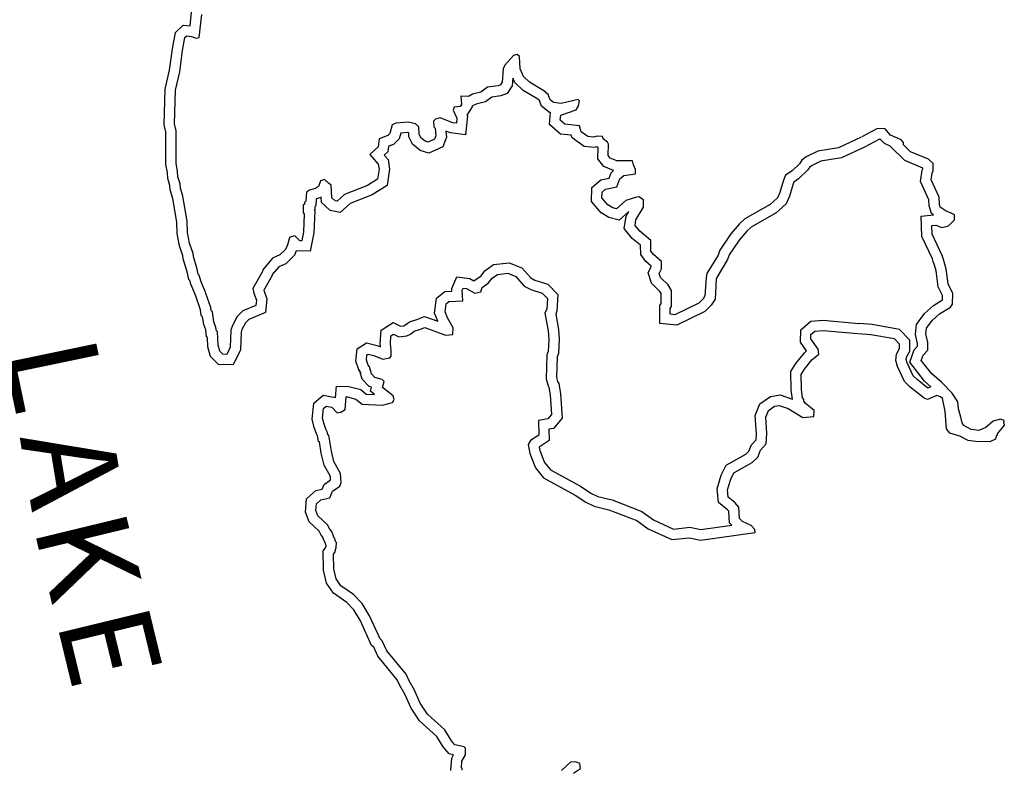
# Model space of a CAD drawing. Extents: x 994029 to 1327842, y 16347786 to 16530238.
# Drawn here: x 1302717 to 1321786, y 16455934 to 16470462 of the extents above; entities that cross this region are included whole.
import ezdxf
from ezdxf.enums import TextEntityAlignment as Align

# ---------------------------------------------------------------- set-up
doc = ezdxf.new("R2010")
doc.units = 0
doc.header["$MEASUREMENT"] = 0
doc.layers.add('L3', color=7, linetype='CONTINUOUS')
doc.layers.add('L4', color=7, linetype='CONTINUOUS')
doc.styles.add('STYLE-FONT007', font='font007.shx')

msp = doc.modelspace()

# ---------------------------------------------------------------- linework, layer by layer
at = {"layer": 'L3', "color": 140, "linetype": 'CONTINUOUS', "flags": 128}
for points in [[(1306121.76, 16465121.62), (1306071.07, 16465242.84), (1306035.03, 16465337.34), (1306014.99, 16465406.43), (1305994.61, 16465427.51), (1305959.98, 16465576.35), (1305886, 16465829.12), (1305879.35, 16465881.81), (1305809.53, 16466077.71), (1305765.45, 16466318.28), (1305760.64, 16466536.05), (1305681.42, 16466994.41), (1305631.43, 16467162.03), (1305624.46, 16467245.8), (1305584.31, 16467381.99), (1305577.23, 16467498.94), (1305545.04, 16467655.74), (1305546.99, 16468286.47), (1305515.27, 16468422.89), (1305535.47, 16469118), (1305618.64, 16469485.51), (1305674.87, 16469897.21), (1305732.99, 16470214.07), (1305880.2, 16470356.55), (1306016.71, 16470341.92), (1306045.78, 16470604.51)], [(1306312.94, 16465182.82), (1306256.8, 16465317.07), (1306224.82, 16465400.93), (1306193.25, 16465509.79), (1306176.85, 16465526.75), (1306153.49, 16465627.14), (1306082.43, 16465869.99), (1306075.05, 16465928.46), (1306003.33, 16466129.65), (1305965.04, 16466338.64), (1305960.25, 16466555.4), (1305876.46, 16467040.18), (1305829.02, 16467199.3), (1305822.07, 16467282.76), (1305782.57, 16467416.76), (1305776, 16467525.23), (1305745.1, 16467675.75), (1305747.06, 16468309.11), (1305715.93, 16468442.97), (1305734.82, 16469092.79), (1305815.62, 16469449.84), (1305872.41, 16469865.62), (1305918.13, 16470114.94), (1305951.99, 16470147.71), (1306043.49, 16470137.9), (1306134.63, 16470103.06), (1306193.23, 16470118.78), (1306242.03, 16470559.72)], [(1312355.04, 16469785.14), (1312279.78, 16469769.72), (1312110.04, 16469580.78), (1312083.83, 16469506.2), (1312062.97, 16469248.16), (1312028.81, 16469198.72), (1311986.88, 16469182.71), (1311778.04, 16469152.78), (1311651.43, 16469054.82), (1311484.12, 16469015.88), (1311408.47, 16468975.42), (1311258.5, 16468977.88), (1311272.57, 16468819.29), (1311246.9, 16468778.05), (1311130, 16468763.28), (1311112.38, 16468705.21), (1311184.92, 16468554.03), (1311174.98, 16468454.16), (1311108.45, 16468463.58), (1310859.97, 16468559.32), (1310767.91, 16468535.79), (1310733.92, 16468494.68), (1310740.48, 16468386.22), (1310765.09, 16468360.83), (1310779.3, 16468210.55), (1310753.21, 16468144.31), (1310627.3, 16468088.01), (1310569.23, 16468105.63), (1310487.02, 16468173.64), (1310454.77, 16468240.84), (1310448.73, 16468382.64), (1310383.01, 16468442.06), (1310250.24, 16468477.56), (1309999.89, 16468456.63), (1309932.7, 16468424.38), (1309888.32, 16468258.39), (1309846, 16468217.41), (1309678.25, 16468153.47), (1309659.03, 16467995.43), (1309498.28, 16467848.02), (1309661.95, 16467662), (1309676.97, 16467561.74), (1309648.86, 16467370.5), (1309455.2, 16467248.65), (1309010.63, 16467072.52), (1308866.8, 16466941.52), (1308825.28, 16466950.51), (1308759.59, 16467009.92), (1308746.83, 16467251.83), (1308697.52, 16467294.32), (1308623.63, 16467362.2), (1308539.91, 16467338.54), (1308504.81, 16467230.77), (1308445.82, 16467190.05), (1308328.6, 16467158.62), (1308269.61, 16467117.9), (1308258.43, 16466943.06), (1308233.03, 16466918.49), (1308232.47, 16466885.15), (1308207.21, 16466868.88), (1308204.92, 16466727.25), (1308229.36, 16466693.52), (1308215.48, 16466352.02), (1308179.3, 16466177.58), (1308146.01, 16466178.13), (1308047.48, 16466271.41), (1307947.09, 16466248.05), (1307938.23, 16466214.85), (1307903, 16466098.74), (1307868.19, 16466007.63), (1307758.13, 16465901.07), (1307615.38, 16465836.72), (1307428.42, 16465614.71), (1307419.56, 16465581.54), (1307230.82, 16465251.22), (1307254.34, 16465159.16), (1307302.14, 16465025.04), (1307292.2, 16464925.17), (1307040.48, 16464820.94), (1306930.28, 16464706.05), (1306835.76, 16464532.55), (1306809.28, 16464441.31), (1306795.67, 16464116.47), (1306726.72, 16463975.92), (1306651.72, 16463977.14), (1306594.33, 16464036.42), (1306562.9, 16464153.61), (1306550.43, 16464412.17), (1306525.73, 16464429.23), (1306518.48, 16464496.03), (1306478.58, 16464605.03), (1306448.38, 16464797.22), (1306423.77, 16464822.62), (1306416.39, 16464881.08), (1306320.88, 16465157.69), (1306312.94, 16465182.82)], [(1319013.02, 16468184.93), (1318576.23, 16467975.35), (1318175.22, 16467915.18), (1317948.37, 16467802.19), (1317863.95, 16467736.89), (1317821.2, 16467670.91), (1317677.27, 16467531.58), (1317550.94, 16467450.28), (1317507.64, 16467350.97), (1317437.07, 16467110.42), (1317393.76, 16467011.1), (1317249.97, 16466880.1), (1316762.09, 16466604.68), (1316652.02, 16466498.11), (1316490.62, 16466309.03), (1316277.14, 16465995.81), (1316242.2, 16465896.37), (1316028.07, 16465541.48), (1316010.06, 16465458.41), (1315987.69, 16465108.73), (1315953.44, 16465050.95), (1315868.77, 16464968.96), (1315406.71, 16464743.11), (1315315.18, 16464752.95), (1315316.95, 16464861.25), (1315342.6, 16464902.53), (1315339.29, 16465210.96), (1315274.39, 16465320.35), (1315126.73, 16465464.45), (1315102.98, 16465539.84), (1315146.12, 16465630.82), (1315148.41, 16465772.48), (1314992.28, 16465908.38), (1314943.36, 16465975.83), (1314938.41, 16466184.29), (1314724.64, 16466362.77), (1314634.74, 16466472.58), (1314653.18, 16466580.65), (1314798.88, 16466828.3), (1314801.17, 16466969.97), (1314710.49, 16467029.78), (1314660.36, 16467022.26), (1314459.32, 16466958.84), (1314273.3, 16466795.2), (1314206.91, 16466812.95), (1314107.86, 16466872.89), (1313993.39, 16467008.12), (1313995.16, 16467116.42), (1314062.75, 16467173.67), (1314280.19, 16467220.13), (1314341.11, 16467377.51), (1314417.16, 16467442.93), (1314642.67, 16467472.59), (1314644.02, 16467555.92), (1314603.86, 16467648.25), (1314588.42, 16467723.51), (1314280.12, 16467728.53), (1314155.98, 16467780.56), (1314115.13, 16467831.25), (1314118.64, 16468047.9), (1314102.67, 16468089.82), (1314020.28, 16468149.5), (1314004.44, 16468199.77), (1313904.45, 16468201.41), (1313829.19, 16468185.95), (1313721.02, 16468196.03), (1313589.2, 16468289.86), (1313557.77, 16468407.05), (1313274.87, 16468436.68), (1313184.46, 16468513.15), (1313194.43, 16468612.99), (1313496.12, 16468716.43), (1313539, 16468790.74), (1313557.31, 16468890.45), (1313532.7, 16468915.87), (1313206.4, 16468837.82), (1313056.7, 16468856.95), (1312990.85, 16468908), (1312950.83, 16469008.69), (1312868.72, 16469085.03), (1312588.02, 16469247.96), (1312473.12, 16469358.16), (1312408.92, 16469509.21), (1312396.19, 16469751.15), (1312355.04, 16469785.14)], [(1312269.83, 16469325.15), (1312258, 16469178.59), (1312158.1, 16469034), (1312037.36, 16468987.9), (1311858.67, 16468962.29), (1311739.29, 16468869.92), (1311555.17, 16468827.07), (1311476.4, 16468784.94), (1311477.7, 16468770.35), (1311379, 16468611.85), (1311389.48, 16468590.01), (1311353.34, 16468226.9), (1311057.83, 16468268.74), (1310971.54, 16468302), (1310982.9, 16468181.76), (1310909.37, 16467995.06), (1310640.73, 16467874.93), (1310472.72, 16467925.91), (1310325.71, 16468047.52), (1310256.7, 16468191.32), (1310253.36, 16468269.69), (1310232.21, 16468275.35), (1310096.85, 16468264.03), (1310067.21, 16468153.23), (1309955.61, 16468045.16), (1309862.22, 16468009.56), (1309848.65, 16467897.95), (1309777.86, 16467833.04), (1309851.01, 16467749.89), (1309879.15, 16467562.02), (1309833.34, 16467250.27), (1309546.04, 16467069.52), (1309118.28, 16466900.04), (1308925.25, 16466724.23), (1308730.75, 16466766.34), (1308564.22, 16466916.95), (1308558.53, 16467024.82), (1308530.99, 16467005.81), (1308461.66, 16466987.22), (1308453.09, 16466853.1), (1308431.61, 16466832.32), (1308430.65, 16466774.9), (1308421.6, 16466769.07), (1308432.01, 16466754.7), (1308414.65, 16466327.49), (1308341.51, 16465974.87), (1308071.48, 16465979.33), (1308039.18, 16465894.8), (1307872.14, 16465733.07), (1307739.05, 16465673.08), (1307610.12, 16465520), (1307606.08, 16465504.85), (1307444.64, 16465222.29), (1307445.83, 16465217.61), (1307505.59, 16465049.9), (1307479.35, 16464786.2), (1307155.76, 16464652.21), (1307093.12, 16464586.89), (1307021.78, 16464455.94), (1307008.09, 16464408.78), (1306993.74, 16464066.11), (1306850.36, 16463773.88), (1306565.64, 16463778.51), (1306414.59, 16463934.55), (1306364.18, 16464122.53), (1306355.43, 16464303.79), (1306336.78, 16464316.67), (1306322.29, 16464450.19), (1306284.05, 16464554.64), (1306260.65, 16464703.56), (1306233.7, 16464731.37), (1306220.57, 16464835.43), (1306121.76, 16465121.62)], [(1319076.72, 16467993.66), (1318635.63, 16467782.03), (1318236.12, 16467722.08), (1318055.14, 16467631.93), (1318013.26, 16467599.53), (1317976.66, 16467543.05), (1317802.15, 16467374.11), (1317710.07, 16467314.85), (1317696, 16467282.58), (1317625.42, 16467042.03), (1317560.02, 16466892.01), (1317367.95, 16466717.04), (1316882.76, 16466443.13), (1316797.96, 16466361.02), (1316649.76, 16466187.43), (1316457.15, 16465904.81), (1316424.07, 16465810.66), (1316216.49, 16465466.62), (1316208.69, 16465430.68), (1316184.22, 16465048.05), (1316111.82, 16464925.91), (1315985.09, 16464803.21), (1315442.7, 16464538.09), (1315112.23, 16464573.62), (1315117.89, 16464919.82), (1315142, 16464958.62), (1315139.89, 16465155.1), (1315115.85, 16465195.61), (1314951.07, 16465356.41), (1314888.64, 16465554.61), (1314946.85, 16465677.37), (1314946.93, 16465682.7), (1314843.78, 16465772.5), (1314744.9, 16465908.82), (1314740.63, 16466088.88), (1314581.9, 16466221.4), (1314422.27, 16466416.39), (1314462.21, 16466650.45), (1314516.54, 16466742.8), (1314325.04, 16466574.34), (1314127.74, 16466627.08), (1313976.34, 16466718.71), (1313792.2, 16466936.26), (1313796.68, 16467210.4), (1313971.83, 16467358.76), (1314132.71, 16467393.13), (1314172.7, 16467496.45), (1314219.8, 16467536.96), (1314032.01, 16467615.66), (1313913.99, 16467762.11), (1313917.48, 16467977.01), (1313892.85, 16467994.84), (1313840.27, 16467984.04), (1313648.89, 16468001.88), (1313414.65, 16468168.61), (1313400.21, 16468222.46), (1313192.77, 16468244.19), (1312975, 16468428.36), (1312998.41, 16468662.77), (1312977.26, 16468665.48), (1312825.17, 16468783.39), (1312781.64, 16468892.91), (1312748.95, 16468923.3), (1312466.89, 16469087.02), (1312305.09, 16469242.2), (1312269.83, 16469325.15)], [(1319791.21, 16468131.25), (1319584.23, 16468226.01), (1319469.43, 16468352.71), (1319319.33, 16468346.58), (1319025.35, 16468192.54)], [(1319572.71, 16468011.32), (1319463.61, 16468061.27), (1319384.07, 16468149.06), (1319372.37, 16468148.58), (1319076.72, 16467993.66)], [(1321777.39, 16462651.4), (1321786.32, 16462692.93), (1321711.71, 16462719.05), (1321569.46, 16462679.45), (1321425.96, 16462556.55), (1321291.78, 16462500.18), (1321142.05, 16462519.08), (1321001.5, 16462596.15), (1320968.92, 16462646.64), (1320945.5, 16462755.3), (1320897.96, 16462922.69), (1320883.27, 16463056.25), (1320777.39, 16463224.5), (1320572.18, 16463435.88), (1320382.85, 16463597.04), (1320178.36, 16463858.4), (1320213.17, 16463957.9), (1320306.27, 16464056.56), (1320308.47, 16464206.53), (1320269.26, 16464373.78), (1320279.2, 16464481.98), (1320389.73, 16464630.38), (1320533.33, 16464761.61), (1320743.59, 16464891.87), (1320786.11, 16464949.58), (1320789.19, 16465157.91), (1320700.21, 16465342.56), (1320662.84, 16465634.81), (1320623.14, 16465768.74), (1320599.14, 16465835.76), (1320583.36, 16465894.36), (1320389.36, 16466305.59), (1320383.48, 16466472.36), (1320458.62, 16466479.57), (1320574.66, 16466436.2), (1320708.44, 16466467.57), (1320784.55, 16466541.45), (1320818.48, 16466582.62), (1320819.95, 16466682.62), (1320745.45, 16466717.07), (1320662.6, 16466751.62), (1320547.06, 16466828.33), (1320531.28, 16466886.89), (1320524.92, 16467020.35), (1320371.5, 16467355.98), (1320390.1, 16467489.05), (1320407.39, 16467530.46), (1320409.49, 16467672.13), (1320319.04, 16467756.78), (1319971.19, 16467903.6), (1319831.5, 16468039), (1319832.12, 16468080.66), (1319791.21, 16468131.25)], [(1320366.42, 16463348.38), (1320237.81, 16463457.84), (1319953.48, 16463821.25), (1320038.46, 16464064.17), (1320107.44, 16464137.26), (1320108.14, 16464184.85), (1320067.14, 16464359.74), (1320085.2, 16464556.31), (1320240.74, 16464765.15), (1320412.17, 16464921.83), (1320587.29, 16465030.31), (1320588.52, 16465113.64), (1320505.95, 16465284.99), (1320466.51, 16465593.44), (1320432.98, 16465706.55), (1320408.13, 16465775.93), (1320394.87, 16465825.15), (1320190.94, 16466257.45), (1320176.98, 16466653.46), (1320414.52, 16466676.26), (1320373.58, 16466703.44), (1320332.54, 16466855.75), (1320326.98, 16466972.29), (1320165.36, 16467325.89), (1320195.61, 16467542.29), (1320207.99, 16467571.97), (1320208.21, 16467586.48), (1319858.9, 16467733.91), (1319572.71, 16468011.32)], [(1309327.82, 16463613.47), (1309284.23, 16463673.52), (1309230.43, 16463844.18), (1309254, 16464080.97), (1309433.12, 16464196.2), (1309638.12, 16464145.34), (1309702.72, 16464119.52), (1309696.26, 16464179.04), (1309715.54, 16464446.62), (1309947.73, 16464596.09), (1310093.02, 16464520.44), (1310157.63, 16464529.58), (1310179.09, 16464539.86), (1310264.77, 16464604.32), (1310408.95, 16464653.18), (1310559.05, 16464710.44), (1310815.64, 16464616.71), (1310752.33, 16464771.31), (1310787.72, 16465061.66), (1310952.65, 16465194.63), (1311089.78, 16465200.72), (1311086.49, 16465252.53), (1311181.47, 16465479.56), (1311436.97, 16465443.43), (1311512.02, 16465402.35), (1311652.19, 16465499.08), (1311727.35, 16465595.97), (1311894.68, 16465717.26), (1312196.21, 16465749.99), (1312444.61, 16465653.88), (1312617.71, 16465457.12), (1312693.6, 16465415.03), (1312946.6, 16465335.57), (1313141.32, 16465134.42), (1313122.69, 16464812.82), (1313097.57, 16464752.83), (1313149.95, 16464458.97), (1313165.79, 16464269.25), (1313151.27, 16463989.98), (1313125.85, 16463925.45), (1313112.22, 16463525.76), (1313134.47, 16463450.28), (1313158.4, 16463413.04), (1313188.49, 16463212.5), (1313221.78, 16462741), (1313055.07, 16462539.36), (1312967.01, 16462524.83), (1312969.9, 16462304.07), (1312777.83, 16462177.19), (1312789.42, 16462110.43), (1312882.62, 16461880.38), (1312994.64, 16461740.23), (1313578.19, 16461420.41), (1313779.12, 16461287.14), (1313913.83, 16461223.87), (1314189.3, 16461154.31), (1314763.42, 16460931.63), (1314990.52, 16460766.21), (1315377.44, 16460589.83), (1315696.68, 16460623.49), (1315909.12, 16460579.05), (1316510.19, 16460663.7)], [(1309489.67, 16463730.94), (1309465.2, 16463764.67), (1309433.51, 16463865.19), (1309443.45, 16463965.03), (1309468.74, 16463981.3), (1309576.64, 16463954.53), (1309750.52, 16463885.04), (1309884.24, 16463907.87), (1309909.77, 16463940.78), (1309911.54, 16464049.11), (1309897.03, 16464182.68), (1309907.83, 16464332.55), (1309958.35, 16464365.07), (1310057.53, 16464313.43), (1310216.21, 16464335.87), (1310283.44, 16464368.09), (1310359.36, 16464425.2), (1310476.71, 16464464.97), (1310560.56, 16464496.96), (1310966.52, 16464348.66), (1311108.45, 16464363), (1311110.48, 16464488), (1311005.26, 16464681.4), (1310957.16, 16464798.86), (1310976.42, 16464956.9), (1311027.08, 16464997.74), (1311302.29, 16465009.95), (1311289.04, 16465218.51), (1311306.36, 16465259.91), (1311372.9, 16465250.5), (1311529.84, 16465164.6), (1311646.9, 16465187.7), (1311673.24, 16465270.61), (1311791.25, 16465352.04), (1311867.85, 16465450.79), (1311969.06, 16465524.16), (1312169.42, 16465545.91), (1312326.79, 16465485.02), (1312490.44, 16465298.99), (1312614.35, 16465230.29), (1312838.23, 16465159.98), (1312936.58, 16465058.37), (1312925, 16464858.53), (1312890.33, 16464775.73), (1312951.42, 16464433.04), (1312965.36, 16464266.11), (1312953.23, 16464032.93), (1312927.14, 16463966.69), (1312911.23, 16463500.23), (1312950.74, 16463366.24), (1312966.98, 16463340.97), (1312989.55, 16463190.58), (1313016.65, 16462806.76), (1312948.64, 16462724.51), (1312764.79, 16462694.15), (1312768.5, 16462410.72), (1312608.43, 16462304.98), (1312565.55, 16462230.66), (1312596.03, 16462055.14), (1312708.21, 16461778.27), (1312863.41, 16461584.08), (1313474.68, 16461249.06), (1313680.81, 16461112.35), (1313846.22, 16461034.66), (1314128.43, 16460963.4), (1314666.77, 16460754.6), (1314889.14, 16460592.63), (1315344.14, 16460385.21), (1315686.45, 16460421.3), (1315902.39, 16460376.13), (1316963.28, 16460525.53)], [(1316510.19, 16460663.7), (1316464.17, 16460711.26), (1316450.71, 16460933.48), (1316424.66, 16460963.08), (1316250.24, 16461107.36), (1316223.69, 16461370.27), (1316301.35, 16461631.18), (1316396.67, 16461827.1), (1316782.04, 16462039.06), (1316841.76, 16462096.86), (1316891.2, 16462222.47), (1316978.86, 16462320.35), (1316985.7, 16462438.4), (1316963.82, 16462787.8), (1317054.62, 16463018.38), (1317259.62, 16463159.84), (1317446.28, 16463190.68), (1317682.86, 16463107.49), (1317658.54, 16463279.42), (1317654.12, 16463641.16), (1317750.38, 16463800.2), (1317915.28, 16464006.55), (1317957.84, 16464042.59), (1317839.98, 16464214.82), (1317843.9, 16464451.63), (1318036.76, 16464617.47), (1318277.16, 16464638.86), (1318969.12, 16464576.25)], [(1320366.42, 16463348.38), (1320306.96, 16463321.13), (1320096.25, 16463485.72), (1320022.51, 16463561.65), (1319906.79, 16463809.08), (1319888.81, 16463875.78), (1319892.63, 16463922.7), (1319955.95, 16464036.28), (1319959.12, 16464252.84), (1319758.07, 16464459.98), (1319228.28, 16464554.69), (1318977.57, 16464575.68)], [(1316963.28, 16460525.53), (1316955.89, 16460584), (1316882.11, 16460660.21), (1316716.7, 16460737.9), (1316659.32, 16460797.19), (1316646.19, 16461014.08), (1316564.33, 16461107.11), (1316440.98, 16461209.14), (1316426.65, 16461351.07), (1316488.36, 16461558.42), (1316548.71, 16461682.47), (1316901.88, 16461876.72), (1317011.99, 16461983.28), (1317064.15, 16462115.8), (1317174.48, 16462238.99), (1317186.05, 16462438.87), (1317166.21, 16462755.9), (1317218.37, 16462888.38), (1317336.38, 16462969.81), (1317428.3, 16462985), (1317602.31, 16462923.81), (1317882.91, 16462752.55), (1318099.93, 16462774.04), (1318101.84, 16462890.67), (1317929.04, 16463026.86), (1317904.72, 16463068.92), (1317905.25, 16463102.25), (1317880.81, 16463135.98), (1317858.37, 16463294.71), (1317854.8, 16463586.47), (1317914.73, 16463685.5), (1318059.38, 16463866.5), (1318194.58, 16463981), (1318179.42, 16464072.93), (1318041, 16464275.2), (1318042.38, 16464358.53), (1318118.46, 16464423.95), (1318277.01, 16464438.06), (1318951.1, 16464377.06)], [(1321777.39, 16462651.4), (1321784.97, 16462601.27), (1321649.21, 16462436.6), (1321648.72, 16462403.27), (1321631.79, 16462386.83), (1321614.27, 16462328.76), (1321505.23, 16462280.37), (1321230.27, 16462284.4), (1321088.87, 16462303.17), (1320923.45, 16462388.93), (1320732.68, 16462450.09), (1320667.23, 16462534.4), (1320638.95, 16462876.5), (1320592.49, 16463118.89), (1320551.32, 16463152.84), (1320476.72, 16463178.92), (1320300.5, 16463098.18), (1320234.23, 16463124.17), (1319962.33, 16463336.54), (1319855.61, 16463446.44), (1319718.24, 16463740.16), (1319686.65, 16463857.31), (1319696.81, 16463982.18), (1319756.72, 16464089.63), (1319757.94, 16464172.96), (1319659.44, 16464274.44), (1319202.28, 16464356.17), (1318960.88, 16464376.38)], [(1311067.12, 16455907.9), (1311086.31, 16456151.36), (1311119.8, 16456211.75), (1311036.02, 16456232.22), (1310918.45, 16456368.88), (1310795.1, 16456568.71), (1310460.47, 16456872.35), (1310299.52, 16457117.52), (1310176.54, 16457391.39), (1310079.19, 16457559.81), (1310029.7, 16457670.52), (1309654.37, 16458125.97), (1309574.01, 16458301.22), (1309532.46, 16458335.61), (1309317.02, 16458812.31), (1309188.71, 16459026.75), (1309054.61, 16459165.27), (1308791.97, 16459346.6), (1308661.77, 16459542.73), (1308601.27, 16459791.29), (1308596.3, 16460167.34), (1308639.98, 16460223.62), (1308649.8, 16460260.38), (1308649.81, 16460261.11), (1308637, 16460316.21), (1308609.3, 16460373.93), (1308588.18, 16460435.06), (1308555.46, 16460468.86), (1308517.19, 16460548.66), (1308323.19, 16460731.65), (1308249.59, 16460916.72), (1308270.17, 16461177.77), (1308454.75, 16461338.52), (1308576.21, 16461365.35), (1308611.94, 16461456.1), (1308739.97, 16461543.38), (1308735.03, 16461606.05), (1308612.96, 16461827.97), (1308558.63, 16462061.28), (1308521.18, 16462278.56), (1308505.85, 16462286.54), (1308485.36, 16462398.22), (1308468.57, 16462433.21), (1308422.31, 16462559.65), (1308379.01, 16462721.07), (1308411.15, 16463032.01), (1308596.88, 16463181.79), (1308836.73, 16463140.86), (1308854.76, 16463358.05), (1309091.53, 16463353.98), (1309323.39, 16463292.01), (1309428.13, 16463205.36), (1309590.78, 16463199.25), (1309510.48, 16463262.37), (1309533.66, 16463338.74), (1309486.51, 16463353.44), (1309351.21, 16463493.17), (1309297.83, 16463674.44)], [(1311271.78, 16455959.17), (1311282.28, 16456092.35), (1311350.97, 16456216.26), (1311353, 16456341.23), (1311328.41, 16456366.66), (1311145.8, 16456411.28), (1311080.34, 16456487.36), (1310950.43, 16456697.83), (1310613.7, 16457003.37), (1310475.44, 16457213.97), (1310354.8, 16457482.64), (1310257.54, 16457650.92), (1310201.24, 16457776.84), (1309825.29, 16458233.04), (1309736.74, 16458426.15), (1309695.64, 16458460.17), (1309494.53, 16458905.15), (1309348.47, 16459149.26), (1309184.53, 16459318.61), (1308937.29, 16459489.31), (1308847.79, 16459624.12), (1308800.94, 16459816.58), (1308797.2, 16460100.01), (1308822.76, 16460132.95), (1308849.36, 16460232.52), (1308851, 16460332.5), (1308834.6, 16460349.46), (1308826.82, 16460382.93), (1308794.57, 16460450.12), (1308762.71, 16460542.31), (1308721.75, 16460584.63), (1308681.46, 16460668.65), (1308492.65, 16460846.74), (1308452.62, 16460947.39), (1308463.12, 16461080.6), (1308547.66, 16461154.22), (1308723.32, 16461193.03), (1308775.47, 16461325.54), (1308918.74, 16461423.21), (1308944.83, 16461489.49), (1308931.01, 16461664.71), (1308801.48, 16461900.19), (1308754.74, 16462100.98), (1308701.43, 16462410.23), (1308684.92, 16462418.82), (1308677.25, 16462460.62), (1308653.07, 16462511.02), (1308613.17, 16462620.04), (1308581.74, 16462737.23), (1308601.52, 16462928.6), (1308652.18, 16462969.45), (1308760.25, 16462951.01), (1308866.8, 16462840.94), (1308933.73, 16462856.52), (1309017.85, 16462905.14), (1309038.58, 16463154.86), (1309063.58, 16463154.43), (1309229.55, 16463110.07), (1309352.87, 16463008.04), (1309744.36, 16462993.34), (1309936.81, 16463040.22), (1309971.09, 16463098), (1309947.3, 16463173.39), (1309741.57, 16463335.11), (1309776.81, 16463451.21), (1309735.7, 16463485.24), (1309594.72, 16463529.2), (1309529.14, 16463596.92), (1309489.67, 16463730.94)], [(1311287.76, 16455917.24), (1311288.32, 16455950.57), (1311271.78, 16455959.17)], [(1313445.32, 16455857.13), (1313580.13, 16455946.61), (1313565.1, 16456046.87), (1313490.66, 16456081.42), (1313382.2, 16456074.86), (1313212.85, 16455910.91)]]:
    msp.add_lwpolyline(points, dxfattribs=at)

# ---------------------------------------------------------------- texts
at = {"layer": 'L4', "color": 140, "linetype": 'CONTINUOUS', "style": 'STYLE-FONT007'}
for s, rotation, p in [('L', 281.765883, (1302524.46, 16463408.4)), ('A', 279.291278, (1302837.33, 16461636.13)), ('K', 283.624242, (1303164.52, 16459874.38)), ('E', 283.624242, (1303590.21, 16458118.14))]:
    msp.add_text(s, height=1800.01, rotation=rotation, dxfattribs=at).set_placement(p, align=Align.CENTER)

doc.saveas('drawing.dxf')
